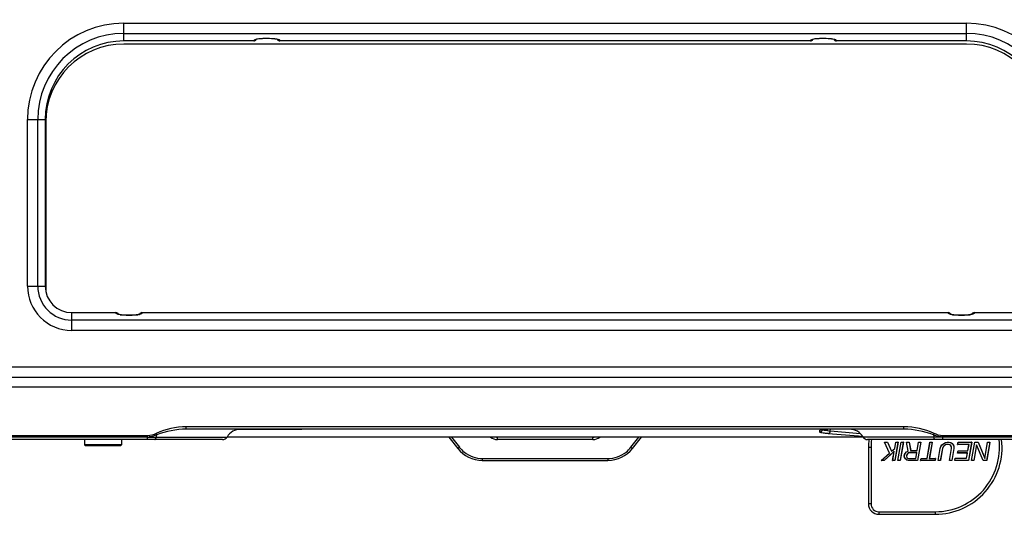
# Model space of a CAD drawing. Units: inches. Extents: x 8527 to 11963, y 1968 to 4117.
# Drawn here: x 9648 to 9837, y 2886 to 2985 of the extents above; entities that cross this region are included whole.
import ezdxf

# ---------------------------------------------------------------- set-up
doc = ezdxf.new("R2010")
doc.units = ezdxf.units.IN
doc.header["$MEASUREMENT"] = 0
doc.layers.add('02___PRT_ALL_AXES', color=7, linetype='Continuous')
doc.layers.add('1', color=7, linetype='Continuous')
doc.styles.get("Standard").update_dxf_attribs({"font": 'Arial.ttf'})
doc.dimstyles.get("Standard").update_dxf_attribs({"dimtxt": 0.18, "dimasz": 0.18, "dimexe": 0.18, "dimexo": 0.0625, "dimgap": 0.09, "dimtad": 0, "dimtih": 1, "dimtoh": 1, "dimdec": 4, "dimzin": 0, "dimdsep": 46, "dimtxsty": 'Standard', "dimcen": 0.09, "dimadec": 0, "dimazin": 0, "dimtfac": 1, "dimtdec": 4, "dimtofl": 0, "dimtmove": 0, "dimatfit": 3, "dimfxl": 1, "dimtolj": 1, "dimtzin": 0, "dimarcsym": 0})

# ---------------------------------------------------------------- blocks, each defined once
blk = doc.blocks.new('*D53')
at = {"layer": '1', "color": 0, "lineweight": -2, "transparency": 16777216}
for p, q in [((9352.85, 3009.23), (9352.85, 3009.6)), ((9686.67, 3008.85), (9352.48, 3008.85)), ((9589.62, 2895.18), (9352.48, 2895.18)), ((9352.85, 2894.8), (9352.85, 2748.39))]:
    blk.add_line(p, q, dxfattribs=at)
at = {"layer": '1', "color": 0, "transparency": 16777216}
for points in [[(9352.79, 3009.23), (9352.92, 3009.23), (9352.85, 3008.85)], [(9352.79, 2894.8), (9352.92, 2894.8), (9352.85, 2895.18)]]:
    blk.add_solid(points, dxfattribs=at)
at = {"layer": 'Defpoints', "color": 0, "transparency": 16777216}
for p in [(9686.67, 3008.85), (9352.85, 2895.18), (9589.62, 2895.18)]:
    blk.add_point(p, dxfattribs=at)
at = {"layer": '1', "color": 0, "transparency": 16777216, "insert": (9352.85, 2678.53), "char_height": 25, "attachment_point": 5, "rotation": 90}
blk.add_mtext('\\A1;113.7mm\\P [4.5in.]', dxfattribs=at)
blk = doc.blocks.new('*D55')
at = {"layer": '1', "color": 0, "lineweight": -2, "transparency": 16777216}
for p, q in [((9551.53, 2952.57), (9551.53, 2799.79)), ((9946.11, 2952.57), (9946.11, 2799.79)), ((9551.9, 2800.17), (9610.82, 2800.17)), ((9945.73, 2800.17), (9886.82, 2800.17))]:
    blk.add_line(p, q, dxfattribs=at)
at = {"layer": '1', "color": 0, "transparency": 16777216}
for points in [[(9551.9, 2800.23), (9551.9, 2800.1), (9551.53, 2800.17)], [(9945.73, 2800.23), (9945.73, 2800.1), (9946.11, 2800.17)]]:
    blk.add_solid(points, dxfattribs=at)
at = {"layer": 'Defpoints', "color": 0, "transparency": 16777216}
for p in [(9551.53, 2952.57), (9946.11, 2952.57), (9551.53, 2800.17)]:
    blk.add_point(p, dxfattribs=at)
at = {"layer": '1', "color": 0, "transparency": 16777216, "insert": (9748.82, 2800.17), "char_height": 25, "attachment_point": 5}
blk.add_mtext('\\A1;394.6mm [15.5in.]', dxfattribs=at)

msp = doc.modelspace()

# ---------------------------------------------------------------- linework, layer by layer
at = {"color": 7, "linetype": 'Continuous'}
for p, q in [((9667.82, 2980.77), (9667.82, 2984.19)), ((9667.82, 2984.19), (9829.82, 2984.19)), ((9829.82, 2980.77), (9829.82, 2984.19)), ((9667.82, 2982.22), (9829.82, 2982.22)), ((9692.82, 2980.78), (9667.82, 2980.78)), ((9692.82, 2980.77), (9667.82, 2980.77)), ((9829.82, 2980.18), (9667.82, 2980.18)), ((9692.82, 2980.77), (9692.82, 2980.87)), ((9697.36, 2981.1), (9697.39, 2981.09)), ((9697.82, 2980.87), (9697.82, 2980.77)), ((9799.82, 2980.78), (9697.82, 2980.78)), ((9799.82, 2980.77), (9697.82, 2980.77)), ((9799.82, 2980.77), (9799.82, 2980.87)), ((9804.36, 2981.1), (9804.39, 2981.09)), ((9804.82, 2980.87), (9804.82, 2980.77)), ((9829.82, 2980.78), (9804.82, 2980.78)), ((9829.82, 2980.77), (9804.82, 2980.77)), ((9649.3, 2965.68), (9652.72, 2965.68)), ((9649.3, 2933.68), (9649.3, 2965.68)), ((9651.27, 2933.68), (9651.27, 2965.68)), ((9652.71, 2965.68), (9652.71, 2933.68)), ((9652.72, 2965.68), (9652.72, 2933.68)), ((9652.82, 2965.18), (9652.82, 2933.18)), ((9649.3, 2933.68), (9652.72, 2933.68)), ((9657.82, 2928.58), (9666.32, 2928.58)), ((9657.82, 2928.58), (9666.32, 2928.58)), ((9657.82, 2925.17), (9657.82, 2928.58)), ((9666.32, 2928.49), (9666.32, 2928.58)), ((9666.77, 2928.26), (9666.74, 2928.27)), ((9667.13, 2928.18), (9670.5, 2928.18)), ((9671.32, 2928.58), (9826.32, 2928.58)), ((9671.32, 2928.58), (9826.32, 2928.58)), ((9671.32, 2928.58), (9671.32, 2928.49)), ((9826.32, 2928.49), (9826.32, 2928.58)), ((9826.77, 2928.26), (9826.74, 2928.27)), ((9827.13, 2928.18), (9830.5, 2928.18)), ((9831.32, 2928.58), (9839.82, 2928.58)), ((9831.32, 2928.58), (9839.82, 2928.58)), ((9831.32, 2928.58), (9831.32, 2928.49)), ((9839.82, 2927.14), (9657.82, 2927.14)), ((9839.82, 2925.17), (9657.82, 2925.17)), ((9614.3, 2918.18), (9883.33, 2918.18)), ((9613.82, 2916.18), (9883.82, 2916.18)), ((9870.05, 2914.28), (9627.58, 2914.28)), ((9817.8, 2906.65), (9679.83, 2906.65)), ((9679.83, 2906.18), (9679.83, 2906.65)), ((9817.8, 2906.18), (9679.83, 2906.18)), ((9697.83, 2906.1), (9689.48, 2906.1)), ((9697.83, 2906.1), (9697.83, 2906.18)), ((9801.62, 2905.63), (9801.63, 2906)), ((9803.17, 2906.13), (9803.18, 2906.13)), ((9803.64, 2905.81), (9803.65, 2906.18)), ((9817.8, 2906.18), (9817.8, 2906.65)), ((9686.82, 2904.18), (9630.82, 2904.18)), ((9672.38, 2904.9), (9645.23, 2904.9)), ((9672.38, 2904.68), (9645.25, 2904.68)), ((9660.27, 2904.18), (9660.27, 2903.18)), ((9667.37, 2904.18), (9667.37, 2903.18)), ((9672.38, 2904.18), (9672.38, 2904.9)), ((9672.38, 2904.68), (9687.68, 2904.68)), ((9730.3, 2904.68), (9732.01, 2902.48)), ((9730.8, 2904.68), (9732.33, 2902.72)), ((9757.99, 2904.65), (9739.64, 2904.65)), ((9739.64, 2904.18), (9739.64, 2904.65)), ((9757.99, 2904.18), (9739.64, 2904.18)), ((9757.99, 2904.18), (9757.99, 2904.65)), ((9765.3, 2902.72), (9766.84, 2904.68)), ((9765.62, 2902.48), (9767.33, 2904.68)), ((9825.25, 2904.68), (9809.95, 2904.68)), ((9866.82, 2904.18), (9810.82, 2904.18)), ((9814.05, 2903.68), (9814.63, 2903.68)), ((9814.05, 2903.68), (9814.07, 2903.67)), ((9814.99, 2901.59), (9814.05, 2903.68)), ((9814.07, 2903.67), (9814.62, 2903.67)), ((9815.01, 2901.59), (9814.07, 2903.67)), ((9814.63, 2903.68), (9814.62, 2903.67)), ((9814.62, 2903.67), (9815.42, 2901.94)), ((9814.63, 2903.68), (9815.42, 2901.97)), ((9816.02, 2902.49), (9816.23, 2903.68)), ((9816.03, 2902.48), (9816.24, 2903.67)), ((9816.65, 2903.67), (9816.04, 2900.19)), ((9816.67, 2903.68), (9816.05, 2900.18)), ((9816.23, 2903.68), (9816.67, 2903.68)), ((9816.23, 2903.68), (9816.24, 2903.67)), ((9816.24, 2903.67), (9816.65, 2903.67)), ((9816.64, 2900.18), (9817.25, 2903.68)), ((9816.67, 2903.68), (9816.65, 2903.67)), ((9816.65, 2900.19), (9817.26, 2903.67)), ((9817.68, 2903.67), (9817.06, 2900.19)), ((9817.69, 2903.68), (9817.07, 2900.18)), ((9817.25, 2903.68), (9817.69, 2903.68)), ((9817.25, 2903.68), (9817.26, 2903.67)), ((9817.26, 2903.67), (9817.68, 2903.67)), ((9817.69, 2903.68), (9817.68, 2903.67)), ((9818.27, 2903.68), (9818.78, 2903.68)), ((9818.27, 2903.68), (9818.29, 2903.67)), ((9818.63, 2901.97), (9818.27, 2903.68)), ((9818.29, 2903.67), (9818.77, 2903.67)), ((9818.64, 2901.96), (9818.29, 2903.67)), ((9818.78, 2903.68), (9818.77, 2903.67)), ((9818.77, 2903.67), (9819.08, 2902.1)), ((9818.78, 2903.68), (9819.09, 2902.11)), ((9820.33, 2902.11), (9820.61, 2903.68)), ((9820.34, 2902.1), (9820.62, 2903.67)), ((9821.03, 2903.67), (9820.42, 2900.19)), ((9821.05, 2903.68), (9820.43, 2900.18)), ((9820.61, 2903.68), (9821.05, 2903.68)), ((9820.61, 2903.68), (9820.62, 2903.67)), ((9820.62, 2903.67), (9821.03, 2903.67)), ((9821.05, 2903.68), (9821.03, 2903.67)), ((9822.24, 2900.55), (9822.8, 2903.68)), ((9822.25, 2900.54), (9822.81, 2903.67)), ((9823.22, 2903.67), (9822.67, 2900.54)), ((9823.23, 2903.68), (9822.68, 2900.55)), ((9822.8, 2903.68), (9823.23, 2903.68)), ((9822.8, 2903.68), (9822.81, 2903.67)), ((9822.81, 2903.67), (9823.22, 2903.67)), ((9823.23, 2903.68), (9823.22, 2903.67)), ((9852.38, 2904.9), (9825.23, 2904.9)), ((9825.25, 2904.18), (9825.25, 2904.9)), ((9852.38, 2904.68), (9825.25, 2904.68)), ((9825.45, 2903.46), (9825.77, 2903.6)), ((9825.46, 2903.44), (9825.78, 2903.59)), ((9825.77, 2903.6), (9826.15, 2903.68)), ((9825.78, 2903.59), (9826.15, 2903.67)), ((9826.15, 2903.68), (9826.44, 2903.68)), ((9826.15, 2903.67), (9826.44, 2903.67)), ((9826.44, 2903.68), (9826.79, 2903.6)), ((9826.44, 2903.67), (9826.79, 2903.59)), ((9826.79, 2903.6), (9827.06, 2903.46)), ((9826.79, 2903.59), (9827.05, 2903.44)), ((9828.11, 2903.23), (9828.19, 2903.68)), ((9828.13, 2903.24), (9828.2, 2903.67)), ((9828.19, 2903.68), (9830.82, 2903.68)), ((9828.19, 2903.68), (9828.2, 2903.67)), ((9828.2, 2903.67), (9830.8, 2903.67)), ((9830.8, 2903.67), (9830.19, 2900.19)), ((9830.82, 2903.68), (9830.2, 2900.18)), ((9830.78, 2900.18), (9831.4, 2903.68)), ((9830.82, 2903.68), (9830.8, 2903.67)), ((9830.8, 2900.19), (9831.41, 2903.67)), ((9831.4, 2903.68), (9832.06, 2903.68)), ((9831.4, 2903.68), (9831.41, 2903.67)), ((9831.41, 2903.67), (9832.05, 2903.67)), ((9832.06, 2903.68), (9832.05, 2903.67)), ((9832.05, 2903.67), (9833.35, 2900.58)), ((9832.06, 2903.68), (9833.34, 2900.63)), ((9833.34, 2900.63), (9833.88, 2903.68)), ((9833.35, 2900.58), (9833.89, 2903.67)), ((9834.3, 2903.67), (9833.69, 2900.19)), ((9834.32, 2903.68), (9833.7, 2900.18)), ((9833.88, 2903.68), (9834.32, 2903.68)), ((9833.88, 2903.68), (9833.89, 2903.67)), ((9833.89, 2903.67), (9834.3, 2903.67)), ((9834.32, 2903.68), (9834.3, 2903.67)), ((9660.47, 2902.98), (9660.27, 2903.18)), ((9667.37, 2903.18), (9660.27, 2903.18)), ((9667.17, 2902.98), (9660.47, 2902.98)), ((9667.17, 2902.98), (9667.37, 2903.18)), ((9811.47, 2902.68), (9810.97, 2902.68)), ((9810.97, 2902.68), (9810.97, 2891.83)), ((9811.47, 2902.68), (9811.47, 2891.83)), ((9815.94, 2901.93), (9814.01, 2900.19)), ((9815.92, 2901.89), (9814.01, 2900.18)), ((9815.42, 2901.97), (9816.02, 2902.49)), ((9815.42, 2901.94), (9816.03, 2902.48)), ((9815.42, 2901.97), (9815.42, 2901.94)), ((9815.62, 2900.18), (9815.92, 2901.89)), ((9815.63, 2900.19), (9815.94, 2901.93)), ((9815.92, 2901.89), (9815.94, 2901.93)), ((9816.02, 2902.49), (9816.03, 2902.48)), ((9818.04, 2901.52), (9818.31, 2901.82)), ((9818.05, 2901.51), (9818.32, 2901.81)), ((9818.31, 2901.82), (9818.63, 2901.97)), ((9818.31, 2901.82), (9818.32, 2901.81)), ((9818.32, 2901.81), (9818.64, 2901.96)), ((9818.63, 2901.97), (9818.64, 2901.96)), ((9818.87, 2901.68), (9818.63, 2901.61)), ((9818.87, 2901.67), (9818.64, 2901.59)), ((9820.27, 2901.68), (9818.87, 2901.68)), ((9818.87, 2901.67), (9818.87, 2901.68)), ((9820.25, 2901.67), (9818.87, 2901.67)), ((9819.09, 2902.11), (9819.08, 2902.1)), ((9819.08, 2902.1), (9820.34, 2902.1)), ((9819.09, 2902.11), (9820.33, 2902.11)), ((9820.06, 2900.55), (9820.25, 2901.67)), ((9820.07, 2900.54), (9820.27, 2901.68)), ((9820.25, 2901.67), (9820.27, 2901.68)), ((9820.33, 2902.11), (9820.34, 2902.1)), ((9824.37, 2900.18), (9824.77, 2902.49)), ((9824.38, 2900.19), (9824.79, 2902.48)), ((9824.77, 2902.49), (9824.91, 2902.86)), ((9824.79, 2902.48), (9824.92, 2902.85)), ((9825.2, 2902.49), (9824.79, 2900.19)), ((9825.21, 2902.49), (9824.8, 2900.18)), ((9824.91, 2902.86), (9825.11, 2903.16)), ((9824.92, 2902.85), (9825.12, 2903.15)), ((9825.11, 2903.16), (9825.45, 2903.46)), ((9825.12, 2903.15), (9825.46, 2903.44)), ((9825.32, 2902.79), (9825.2, 2902.49)), ((9825.21, 2902.49), (9825.2, 2902.49)), ((9825.34, 2902.78), (9825.21, 2902.49)), ((9825.51, 2903.02), (9825.32, 2902.79)), ((9825.34, 2902.78), (9825.32, 2902.79)), ((9825.52, 2903.01), (9825.34, 2902.78)), ((9825.76, 2903.17), (9825.51, 2903.02)), ((9825.52, 2903.01), (9825.51, 2903.02)), ((9825.77, 2903.16), (9825.52, 2903.01)), ((9826.07, 2903.24), (9825.76, 2903.17)), ((9825.77, 2903.16), (9825.76, 2903.17)), ((9826.07, 2903.23), (9825.77, 2903.16)), ((9826.36, 2903.24), (9826.07, 2903.24)), ((9826.07, 2903.23), (9826.07, 2903.24)), ((9826.36, 2903.23), (9826.07, 2903.23)), ((9826.65, 2903.17), (9826.36, 2903.24)), ((9826.36, 2903.23), (9826.36, 2903.24)), ((9826.64, 2903.16), (9826.36, 2903.23)), ((9826.55, 2900.18), (9826.96, 2902.49)), ((9826.57, 2900.19), (9826.97, 2902.49)), ((9826.64, 2903.16), (9826.65, 2903.17)), ((9826.83, 2903.01), (9826.64, 2903.16)), ((9826.84, 2903.02), (9826.65, 2903.17)), ((9826.83, 2903.01), (9826.84, 2903.02)), ((9826.94, 2902.78), (9826.83, 2903.01)), ((9826.95, 2902.79), (9826.84, 2903.02)), ((9826.94, 2902.78), (9826.95, 2902.79)), ((9826.96, 2902.49), (9826.94, 2902.78)), ((9826.97, 2902.49), (9826.95, 2902.79)), ((9826.96, 2902.49), (9826.97, 2902.49)), ((9827.38, 2902.49), (9826.98, 2900.19)), ((9827.4, 2902.49), (9826.99, 2900.18)), ((9827.05, 2903.44), (9827.29, 2903.15)), ((9827.06, 2903.46), (9827.3, 2903.16)), ((9827.29, 2903.15), (9827.38, 2902.86)), ((9827.3, 2903.16), (9827.39, 2902.86)), ((9827.38, 2902.86), (9827.38, 2902.49)), ((9827.39, 2902.86), (9827.4, 2902.49)), ((9828.11, 2903.23), (9828.13, 2903.24)), ((9830.3, 2903.23), (9828.11, 2903.23)), ((9828.12, 2901.59), (9828.19, 2902.04)), ((9830.32, 2903.24), (9828.13, 2903.24)), ((9828.13, 2901.61), (9828.2, 2902.03)), ((9828.19, 2902.04), (9830.09, 2902.04)), ((9828.19, 2902.04), (9828.2, 2902.03)), ((9828.2, 2902.03), (9830.1, 2902.03)), ((9830.09, 2902.04), (9830.3, 2903.23)), ((9830.1, 2902.03), (9830.32, 2903.24)), ((9830.3, 2903.23), (9830.32, 2903.24)), ((9831.74, 2903.2), (9831.21, 2900.19)), ((9831.74, 2903.16), (9831.22, 2900.18)), ((9833.05, 2900.19), (9831.74, 2903.2)), ((9831.74, 2903.16), (9831.74, 2903.2)), ((9833.04, 2900.18), (9831.74, 2903.16)), ((9736.74, 2900.56), (9760.89, 2900.56)), ((9736.74, 2900.56), (9736.74, 2900.18)), ((9736.74, 2900.18), (9760.89, 2900.18)), ((9760.89, 2900.56), (9760.89, 2900.18)), ((9813.43, 2900.18), (9814.99, 2901.59)), ((9813.43, 2900.18), (9813.46, 2900.19)), ((9814.01, 2900.18), (9813.43, 2900.18)), ((9813.46, 2900.19), (9815.01, 2901.59)), ((9814.01, 2900.19), (9813.46, 2900.19)), ((9814.01, 2900.18), (9814.01, 2900.19)), ((9814.99, 2901.59), (9815.01, 2901.59)), ((9815.62, 2900.18), (9815.63, 2900.19)), ((9816.05, 2900.18), (9815.62, 2900.18)), ((9816.04, 2900.19), (9815.63, 2900.19)), ((9816.05, 2900.18), (9816.04, 2900.19)), ((9816.64, 2900.18), (9816.65, 2900.19)), ((9817.07, 2900.18), (9816.64, 2900.18)), ((9817.06, 2900.19), (9816.65, 2900.19)), ((9817.07, 2900.18), (9817.06, 2900.19)), ((9817.87, 2901), (9817.93, 2901.3)), ((9817.87, 2901), (9817.89, 2901)), ((9817.91, 2900.77), (9817.87, 2901)), ((9817.89, 2901), (9817.94, 2901.29)), ((9817.92, 2900.78), (9817.89, 2901)), ((9817.91, 2900.77), (9817.92, 2900.78)), ((9818.07, 2900.48), (9817.91, 2900.77)), ((9818.08, 2900.48), (9817.92, 2900.78)), ((9817.93, 2901.3), (9818.04, 2901.52)), ((9817.93, 2901.3), (9817.94, 2901.29)), ((9817.94, 2901.29), (9818.05, 2901.51)), ((9818.04, 2901.52), (9818.05, 2901.51)), ((9818.33, 2900.25), (9818.07, 2900.48)), ((9818.07, 2900.48), (9818.08, 2900.48)), ((9818.33, 2900.27), (9818.08, 2900.48)), ((9818.34, 2901.23), (9818.3, 2901)), ((9818.31, 2901), (9818.3, 2901)), ((9818.3, 2901), (9818.33, 2900.77)), ((9818.35, 2901.22), (9818.31, 2901)), ((9818.31, 2901), (9818.35, 2900.77)), ((9818.33, 2900.77), (9818.46, 2900.61)), ((9818.35, 2900.77), (9818.33, 2900.77)), ((9818.68, 2900.19), (9818.33, 2900.27)), ((9818.33, 2900.25), (9818.33, 2900.27)), ((9818.68, 2900.18), (9818.33, 2900.25)), ((9818.45, 2901.45), (9818.34, 2901.23)), ((9818.35, 2901.22), (9818.34, 2901.23)), ((9818.46, 2901.44), (9818.35, 2901.22)), ((9818.35, 2900.77), (9818.47, 2900.63)), ((9818.63, 2901.61), (9818.45, 2901.45)), ((9818.46, 2901.44), (9818.45, 2901.45)), ((9818.64, 2901.59), (9818.46, 2901.44)), ((9818.47, 2900.63), (9818.46, 2900.61)), ((9818.46, 2900.61), (9818.67, 2900.54)), ((9818.47, 2900.63), (9818.67, 2900.55)), ((9818.64, 2901.59), (9818.63, 2901.61)), ((9818.67, 2900.55), (9820.06, 2900.55)), ((9818.67, 2900.55), (9818.67, 2900.54)), ((9818.67, 2900.54), (9820.07, 2900.54)), ((9820.42, 2900.19), (9818.68, 2900.19)), ((9818.68, 2900.18), (9818.68, 2900.19)), ((9820.43, 2900.18), (9818.68, 2900.18)), ((9820.06, 2900.55), (9820.07, 2900.54)), ((9820.43, 2900.18), (9820.42, 2900.19)), ((9821.01, 2900.18), (9821.08, 2900.55)), ((9821.01, 2900.18), (9821.03, 2900.19)), ((9823.78, 2900.18), (9821.01, 2900.18)), ((9821.03, 2900.19), (9821.09, 2900.54)), ((9823.77, 2900.19), (9821.03, 2900.19)), ((9821.08, 2900.55), (9822.24, 2900.55)), ((9821.08, 2900.55), (9821.09, 2900.54)), ((9821.09, 2900.54), (9822.25, 2900.54)), ((9822.68, 2900.55), (9822.67, 2900.54)), ((9822.67, 2900.54), (9823.83, 2900.54)), ((9822.68, 2900.55), (9823.85, 2900.55)), ((9823.83, 2900.54), (9823.77, 2900.19)), ((9823.78, 2900.18), (9823.77, 2900.19)), ((9823.85, 2900.55), (9823.78, 2900.18)), ((9823.85, 2900.55), (9823.83, 2900.54)), ((9824.37, 2900.18), (9824.38, 2900.19)), ((9824.8, 2900.18), (9824.37, 2900.18)), ((9824.79, 2900.19), (9824.38, 2900.19)), ((9824.8, 2900.18), (9824.79, 2900.19)), ((9826.55, 2900.18), (9826.57, 2900.19)), ((9826.99, 2900.18), (9826.55, 2900.18)), ((9826.98, 2900.19), (9826.57, 2900.19)), ((9826.99, 2900.18), (9826.98, 2900.19)), ((9827.57, 2900.18), (9827.65, 2900.63)), ((9827.57, 2900.18), (9827.59, 2900.19)), ((9830.2, 2900.18), (9827.57, 2900.18)), ((9827.59, 2900.19), (9827.66, 2900.61)), ((9830.19, 2900.19), (9827.59, 2900.19)), ((9827.65, 2900.63), (9829.84, 2900.63)), ((9827.65, 2900.63), (9827.66, 2900.61)), ((9827.66, 2900.61), (9829.85, 2900.61)), ((9828.12, 2901.59), (9828.13, 2901.61)), ((9830.01, 2901.59), (9828.12, 2901.59)), ((9830.03, 2901.61), (9828.13, 2901.61)), ((9829.84, 2900.63), (9830.01, 2901.59)), ((9829.84, 2900.63), (9829.85, 2900.61)), ((9829.85, 2900.61), (9830.03, 2901.61)), ((9830.01, 2901.59), (9830.03, 2901.61)), ((9830.2, 2900.18), (9830.19, 2900.19)), ((9830.78, 2900.18), (9830.8, 2900.19)), ((9831.22, 2900.18), (9830.78, 2900.18)), ((9831.21, 2900.19), (9830.8, 2900.19)), ((9831.22, 2900.18), (9831.21, 2900.19)), ((9833.04, 2900.18), (9833.05, 2900.19)), ((9833.7, 2900.18), (9833.04, 2900.18)), ((9833.69, 2900.19), (9833.05, 2900.19)), ((9833.7, 2900.18), (9833.69, 2900.19)), ((9811.47, 2891.83), (9810.97, 2891.83)), ((9812.97, 2890.33), (9823.82, 2890.33)), ((9812.97, 2890.33), (9812.97, 2889.83)), ((9823.82, 2890.33), (9823.82, 2889.83)), ((9812.97, 2889.83), (9823.82, 2889.83))]:
    msp.add_line(p, q, dxfattribs=at)
for points in [[(9693.18, 2981.06), (9693.29, 2981.1), (9693.55, 2981.17)], [(9693.55, 2981.17), (9693.95, 2981.23), (9694.47, 2981.28), (9695.06, 2981.3), (9695.67, 2981.3), (9696.24, 2981.27), (9696.73, 2981.22), (9697.11, 2981.16), (9697.36, 2981.1)], [(9800.18, 2981.06), (9800.29, 2981.1), (9800.55, 2981.17)], [(9800.55, 2981.17), (9800.95, 2981.23), (9801.47, 2981.28), (9802.06, 2981.3), (9802.67, 2981.3), (9803.24, 2981.27), (9803.73, 2981.22), (9804.11, 2981.16), (9804.36, 2981.1)], [(9670.58, 2928.19), (9670.18, 2928.13), (9669.67, 2928.08), (9669.07, 2928.06), (9668.46, 2928.06), (9667.9, 2928.09), (9667.41, 2928.13), (9667.03, 2928.2), (9666.77, 2928.26)], [(9670.96, 2928.3), (9670.84, 2928.25), (9670.58, 2928.19)], [(9830.58, 2928.19), (9830.18, 2928.13), (9829.67, 2928.08), (9829.07, 2928.06), (9828.46, 2928.06), (9827.9, 2928.09), (9827.41, 2928.13), (9827.03, 2928.2), (9826.77, 2928.26)], [(9830.96, 2928.3), (9830.84, 2928.25), (9830.58, 2928.19)], [(9801.82, 2906.05), (9801.82, 2906.05), (9801.86, 2906.05), (9801.93, 2906.06), (9802.04, 2906.08), (9802.18, 2906.09), (9802.35, 2906.1), (9802.55, 2906.11), (9802.78, 2906.12), (9803.02, 2906.12), (9803.18, 2906.13)]]:
    msp.add_lwpolyline(points, dxfattribs=at)
for centre, radius, start, end in [((9667.82, 2965.68), 18.51, 90, 180), ((9829.82, 2965.68), 18.51, 0, 90), ((9667.82, 2965.68), 16.54, 90, 180), ((9829.82, 2965.68), 16.54, 0, 90), ((9667.82, 2965.68), 15.1, 90, 180), ((9667.82, 2965.68), 15.1, 90, 180), ((9667.82, 2965.18), 15, 90, 180), ((9692.82, 2981.27), 0.5, 270, 338.5955), ((9692.83, 2981.36), 0.485, 321.6905, 329.7218), ((9694.03, 2978.08), 3.14, 103.2509, 104.0235), ((9697.82, 2981.27), 0.5, 201.2449, 270), ((9799.82, 2981.27), 0.5, 270, 338.5955), ((9799.83, 2981.36), 0.485, 321.6905, 329.7218), ((9801.03, 2978.08), 3.14, 103.2509, 104.0235), ((9804.82, 2981.27), 0.5, 201.2449, 270), ((9829.82, 2965.68), 15.1, 0, 90), ((9829.82, 2965.68), 15.1, 0, 90), ((9829.82, 2965.18), 15, 0, 90), ((9657.82, 2933.68), 8.51, 180, 270), ((9657.82, 2933.68), 6.54, 180, 270), ((9657.82, 2933.68), 5.1, 180, 270), ((9657.82, 2933.68), 5.1, 180, 270), ((9657.82, 2933.18), 5, 180, 187.2989), ((9666.32, 2928.08), 0.5, 21.2448, 90), ((9670.09, 2931.29), 3.15, 283.1755, 284.0233), ((9671.32, 2928.08), 0.5, 90, 158.5959), ((9671.3, 2928), 0.485, 141.6904, 149.7218), ((9826.32, 2928.08), 0.5, 21.2449, 90), ((9830.1, 2931.28), 3.14, 283.2509, 284.0235), ((9831.32, 2928.08), 0.5, 90, 158.5955), ((9831.3, 2928), 0.485, 141.6905, 149.7218), ((9690.28, 2903.18), 3, 90, 150), ((9801.62, 2906.14), 0.506, 340.2457, 353.8525), ((9747.93, 2221.47), 686.6, 84.86132, 85.34618), ((9807.35, 2903.18), 3, 30, 90), ((9672.36, 2908.24), 3.57, 269.9803, 275.4687), ((9686.82, 2905.18), 1, 270, 330), ((9739.64, 2906.18), 2, 228.6727, 270), ((9739.64, 2906.15), 1.5, 263.1581, 269.9959), ((9757.99, 2906.18), 2, 270, 311.3274), ((9757.99, 2906.16), 1.5, 270.009, 278.9332), ((9747.9, 2231.99), 675.6, 84.73293, 85.30496), ((9810.82, 2905.18), 1, 210, 270), ((9823.82, 2902.68), 12.85, 173.2878, 180), ((9823.82, 2902.68), 12.35, 173.0119, 180), ((9823.82, 2902.68), 12.85, 270, 6.7127), ((9823.82, 2902.68), 12.35, 270, 6.9854), ((9736.74, 2906.18), 6, 217.9987, 270), ((9736.76, 2906.18), 5.63, 218.033, 231.896), ((9760.89, 2906.18), 6, 270, 322.0013), ((9760.87, 2906.18), 5.63, 308.4826, 321.9699), ((9812.97, 2891.83), 2, 180, 270), ((9812.97, 2891.83), 1.5, 180, 270)]:
    msp.add_arc(centre, radius, start, end, dxfattribs=at)
for points in [[(9693.31, 2981.13), (9693.46, 2981.17), (9693.61, 2981.19), (9693.76, 2981.22)], [(9693.76, 2981.22), (9693.95, 2981.24), (9694.13, 2981.26), (9694.32, 2981.27)], [(9696.22, 2981.28), (9696.41, 2981.27), (9696.6, 2981.25), (9696.79, 2981.23)], [(9800.31, 2981.13), (9800.46, 2981.17), (9800.61, 2981.19), (9800.76, 2981.22)], [(9800.76, 2981.22), (9800.95, 2981.24), (9801.13, 2981.26), (9801.32, 2981.27)], [(9803.22, 2981.28), (9803.41, 2981.27), (9803.6, 2981.25), (9803.79, 2981.23)], [(9692.82, 2980.87), (9692.96, 2980.87), (9693.12, 2980.95), (9693.21, 2981.06)], [(9692.82, 2980.78), (9692.98, 2980.78), (9693.17, 2980.89), (9693.25, 2981.04)], [(9697.82, 2980.78), (9697.64, 2980.78), (9697.43, 2980.91), (9697.36, 2981.07)], [(9697.82, 2980.87), (9697.65, 2980.87), (9697.47, 2980.97), (9697.38, 2981.12)], [(9799.82, 2980.87), (9799.96, 2980.87), (9800.12, 2980.95), (9800.21, 2981.06)], [(9799.82, 2980.78), (9799.98, 2980.78), (9800.17, 2980.89), (9800.25, 2981.04)], [(9804.82, 2980.78), (9804.64, 2980.78), (9804.43, 2980.91), (9804.36, 2981.07)], [(9804.82, 2980.87), (9804.65, 2980.87), (9804.47, 2980.97), (9804.38, 2981.12)], [(9666.32, 2928.58), (9666.5, 2928.58), (9666.7, 2928.45), (9666.77, 2928.28)], [(9666.32, 2928.49), (9666.48, 2928.49), (9666.67, 2928.38), (9666.75, 2928.24)], [(9670.81, 2928.22), (9670.67, 2928.19), (9670.52, 2928.16), (9670.37, 2928.14)], [(9671.32, 2928.58), (9671.15, 2928.58), (9670.96, 2928.47), (9670.88, 2928.32)], [(9671.32, 2928.49), (9671.17, 2928.49), (9671.01, 2928.41), (9670.92, 2928.3)], [(9826.32, 2928.58), (9826.5, 2928.58), (9826.7, 2928.45), (9826.77, 2928.28)], [(9826.32, 2928.49), (9826.48, 2928.49), (9826.67, 2928.38), (9826.75, 2928.24)], [(9830.82, 2928.22), (9830.67, 2928.19), (9830.52, 2928.16), (9830.37, 2928.14)], [(9831.32, 2928.58), (9831.15, 2928.58), (9830.96, 2928.47), (9830.88, 2928.32)], [(9831.32, 2928.49), (9831.17, 2928.49), (9831.01, 2928.41), (9830.92, 2928.3)], [(9667.9, 2928.08), (9667.71, 2928.09), (9667.52, 2928.11), (9667.33, 2928.13)], [(9670.37, 2928.14), (9670.19, 2928.12), (9670, 2928.1), (9669.81, 2928.08)], [(9827.91, 2928.08), (9827.72, 2928.09), (9827.53, 2928.11), (9827.35, 2928.13)], [(9830.37, 2928.14), (9830.19, 2928.12), (9830, 2928.1), (9829.81, 2928.08)], [(9679.83, 2906.65), (9677.85, 2906.65), (9675.84, 2906.18), (9674.04, 2905.37)], [(9679.83, 2906.18), (9677.91, 2906.18), (9675.96, 2905.77), (9674.17, 2905.08)], [(9823.59, 2905.37), (9821.79, 2906.18), (9819.78, 2906.65), (9817.8, 2906.65)], [(9823.46, 2905.08), (9821.67, 2905.77), (9819.72, 2906.18), (9817.8, 2906.18)], [(9674.04, 2905.37), (9673.52, 2905.13), (9672.96, 2904.9), (9672.38, 2904.9)], [(9674.17, 2905.08), (9673.7, 2904.9), (9673.2, 2904.74), (9672.7, 2904.69)], [(9674.17, 2905.08), (9674.13, 2905.17), (9674.08, 2905.27), (9674.04, 2905.37)], [(9674.08, 2904.68), (9674.11, 2904.81), (9674.14, 2904.95), (9674.17, 2905.08)], [(9823.46, 2905.08), (9823.5, 2905.17), (9823.55, 2905.27), (9823.59, 2905.37)], [(9824.79, 2904.71), (9824.33, 2904.77), (9823.89, 2904.92), (9823.46, 2905.08)], [(9823.46, 2905.08), (9823.5, 2904.95), (9823.53, 2904.81), (9823.55, 2904.68)], [(9825.23, 2904.9), (9824.66, 2904.9), (9824.11, 2905.14), (9823.59, 2905.37)], [(9825.25, 2904.68), (9825.09, 2904.68), (9824.94, 2904.69), (9824.79, 2904.71)], [(9733.29, 2901.76), (9734.25, 2901), (9735.52, 2900.56), (9736.74, 2900.56)], [(9760.89, 2900.56), (9762.12, 2900.56), (9763.41, 2901.01), (9764.37, 2901.78)]]:
    msp.add_open_spline(points, degree=3, dxfattribs=at)
for points, knots in [([(9694.32, 2981.27), (9694.47, 2981.29), (9695.1, 2981.32), (9695.74, 2981.31), (9696.22, 2981.28)], [0, 0, 0, 0, 0.243727, 1, 1, 1, 1]), ([(9696.79, 2981.23), (9696.84, 2981.22), (9697.03, 2981.19), (9697.22, 2981.16), (9697.36, 2981.12)], [0, 0, 0, 0, 0.279191, 1, 1, 1, 1]), ([(9801.32, 2981.27), (9801.47, 2981.29), (9802.1, 2981.32), (9802.74, 2981.31), (9803.22, 2981.28)], [0, 0, 0, 0, 0.243727, 1, 1, 1, 1]), ([(9803.79, 2981.23), (9803.84, 2981.22), (9804.03, 2981.19), (9804.22, 2981.16), (9804.36, 2981.12)], [0, 0, 0, 0, 0.279191, 1, 1, 1, 1]), ([(9692.82, 2980.87), (9692.82, 2980.93), (9693, 2981.06), (9693.16, 2981.1), (9693.27, 2981.12)], [0, 0, 0, 0, 0.328867, 1, 1, 1, 1]), ([(9697.36, 2981.12), (9697.41, 2981.11), (9697.56, 2981.07), (9697.72, 2981.02), (9697.79, 2980.94)], [0, 0, 0, 0, 0.3369, 1, 1, 1, 1]), ([(9697.79, 2980.94), (9697.79, 2980.93), (9697.81, 2980.91), (9697.82, 2980.88), (9697.82, 2980.87)], [0, 0, 0, 0, 0.538634, 1, 1, 1, 1]), ([(9799.82, 2980.87), (9799.82, 2980.93), (9800, 2981.06), (9800.16, 2981.1), (9800.27, 2981.12)], [0, 0, 0, 0, 0.328867, 1, 1, 1, 1]), ([(9804.36, 2981.12), (9804.41, 2981.11), (9804.56, 2981.07), (9804.72, 2981.02), (9804.79, 2980.94)], [0, 0, 0, 0, 0.3369, 1, 1, 1, 1]), ([(9804.79, 2980.94), (9804.79, 2980.93), (9804.81, 2980.91), (9804.82, 2980.88), (9804.82, 2980.87)], [0, 0, 0, 0, 0.538634, 1, 1, 1, 1]), ([(9666.35, 2928.42), (9666.34, 2928.43), (9666.32, 2928.45), (9666.32, 2928.48), (9666.32, 2928.49)], [0, 0, 0, 0, 0.537041, 1, 1, 1, 1]), ([(9666.77, 2928.23), (9666.72, 2928.25), (9666.57, 2928.29), (9666.41, 2928.34), (9666.35, 2928.42)], [0, 0, 0, 0, 0.338012, 1, 1, 1, 1]), ([(9667.33, 2928.13), (9667.28, 2928.14), (9667.09, 2928.17), (9666.91, 2928.2), (9666.77, 2928.23)], [0, 0, 0, 0, 0.278869, 1, 1, 1, 1]), ([(9671.32, 2928.49), (9671.32, 2928.43), (9671.13, 2928.3), (9670.98, 2928.26), (9670.86, 2928.23)], [0, 0, 0, 0, 0.328902, 1, 1, 1, 1]), ([(9826.35, 2928.42), (9826.34, 2928.43), (9826.32, 2928.45), (9826.32, 2928.48), (9826.32, 2928.49)], [0, 0, 0, 0, 0.538634, 1, 1, 1, 1]), ([(9826.77, 2928.23), (9826.72, 2928.25), (9826.57, 2928.29), (9826.42, 2928.34), (9826.35, 2928.42)], [0, 0, 0, 0, 0.3369, 1, 1, 1, 1]), ([(9827.35, 2928.13), (9827.29, 2928.14), (9827.1, 2928.16), (9826.91, 2928.2), (9826.77, 2928.23)], [0, 0, 0, 0, 0.279191, 1, 1, 1, 1]), ([(9831.32, 2928.49), (9831.32, 2928.43), (9831.13, 2928.3), (9830.98, 2928.26), (9830.86, 2928.23)], [0, 0, 0, 0, 0.328867, 1, 1, 1, 1]), ([(9669.81, 2928.08), (9669.66, 2928.07), (9669.02, 2928.04), (9668.38, 2928.04), (9667.9, 2928.08)], [0, 0, 0, 0, 0.243868, 1, 1, 1, 1]), ([(9829.81, 2928.08), (9829.66, 2928.07), (9829.03, 2928.04), (9828.39, 2928.04), (9827.91, 2928.08)], [0, 0, 0, 0, 0.243727, 1, 1, 1, 1]), ([(9702.94, 2906.18), (9702.53, 2906.16), (9700.83, 2906.12), (9699.12, 2906.1), (9697.83, 2906.1)], [0, 0, 0, 0, 0.238457, 1, 1, 1, 1]), ([(9801.62, 2905.63), (9801.72, 2905.63), (9801.93, 2905.7), (9802.06, 2905.87), (9802.09, 2905.96)], [0, 0, 0, 0, 0.500059, 1, 1, 1, 1]), ([(9803.2, 2905.33), (9802.97, 2905.35), (9802.58, 2905.38), (9802.07, 2905.46), (9801.8, 2905.51), (9801.62, 2905.59), (9801.62, 2905.63)], [0, 0, 0, 0, 0.422304, 0.729929, 0.920062, 1, 1, 1, 1]), ([(9801.63, 2906), (9801.64, 2906.02), (9801.71, 2906.03), (9801.8, 2906.06), (9802, 2906.08), (9802.14, 2906.09), (9802.22, 2906.09)], [0, 0, 0, 0, 0.077373, 0.272313, 0.583438, 1, 1, 1, 1]), ([(9802.76, 2905.91), (9802.62, 2905.93), (9802.42, 2905.96), (9802.22, 2906.03), (9802.15, 2906.06), (9802.13, 2906.08)], [0, 0, 0, 0, 0.669251, 0.874897, 1, 1, 1, 1]), ([(9802.22, 2906.09), (9802.29, 2906.1), (9802.61, 2906.11), (9802.92, 2906.12), (9803.17, 2906.13)], [0, 0, 0, 0, 0.218548, 1, 1, 1, 1]), ([(9803.64, 2905.81), (9803.55, 2905.82), (9803.26, 2905.84), (9802.97, 2905.87), (9802.76, 2905.91)], [0, 0, 0, 0, 0.287281, 1, 1, 1, 1]), ([(9803.2, 2905.33), (9803.31, 2905.33), (9803.54, 2905.45), (9803.63, 2905.69), (9803.64, 2905.81)], [0, 0, 0, 0, 0.478552, 1, 1, 1, 1]), ([(9673.78, 2904.18), (9673.81, 2904.18), (9674, 2904.28), (9674.04, 2904.51), (9674.08, 2904.68)], [0, 0, 0, 0, 0.158366, 1, 1, 1, 1]), ([(9823.86, 2904.18), (9823.82, 2904.18), (9823.63, 2904.28), (9823.59, 2904.51), (9823.56, 2904.68)], [0, 0, 0, 0, 0.158366, 1, 1, 1, 1]), ([(9732.33, 2902.72), (9732.29, 2902.69), (9732.22, 2902.63), (9732.12, 2902.55), (9732.06, 2902.53), (9732.02, 2902.48), (9732.01, 2902.48)], [0, 0, 0, 0, 0.383427, 0.707847, 0.923463, 1, 1, 1, 1]), ([(9765.3, 2902.72), (9765.34, 2902.69), (9765.41, 2902.63), (9765.51, 2902.55), (9765.57, 2902.53), (9765.61, 2902.48), (9765.62, 2902.48)], [0, 0, 0, 0, 0.383428, 0.70785, 0.923464, 1, 1, 1, 1])]:
    msp.add_open_spline(points, degree=3, knots=knots, dxfattribs=at)
at = {"layer": '02___PRT_ALL_AXES', "color": 7, "linetype": 'Continuous'}
msp.add_line((9809.95, 2904.68), (9687.68, 2904.68), dxfattribs=at)

# ---------------------------------------------------------------- dimensions: what is measured, and where the dimension line sits
at = {"layer": '1', "color": 7}
dim = msp.add_linear_dim(base=(9352.85, 2895.18), p1=(9686.67, 3008.85), p2=(9589.62, 2895.18), angle=90, text='<>\\P[]', dimstyle='Standard', override={"dimtxt": 25, "dimasz": 0.375, "dimexe": 0.375, "dimexo": 0, "dimtih": 0, "dimtoh": 0, "dimdec": 1, "dimpost": 'mm', "dimcen": 0.375, "dimtdec": 1, "dimatfit": 0}, dxfattribs=at)
dim.commit()
dim.dimension.update_dxf_attribs({"geometry": '*D53', "text_midpoint": (9352.85, 2678.53), "dimtype": 160})
dim = msp.add_linear_dim(base=(9551.53, 2800.17), p1=(9946.11, 2952.57), p2=(9551.53, 2952.57), dimstyle='Standard', override={"dimtxt": 25, "dimasz": 0.375, "dimexe": 0.375, "dimexo": 0, "dimtih": 0, "dimtoh": 0, "dimdec": 1, "dimpost": 'mm', "dimcen": 0.375, "dimtdec": 1, "dimatfit": 0}, dxfattribs=at)
dim.commit()
dim.dimension.update_dxf_attribs({"geometry": '*D55', "text_midpoint": (9748.82, 2800.17)})

doc.saveas('drawing.dxf')
